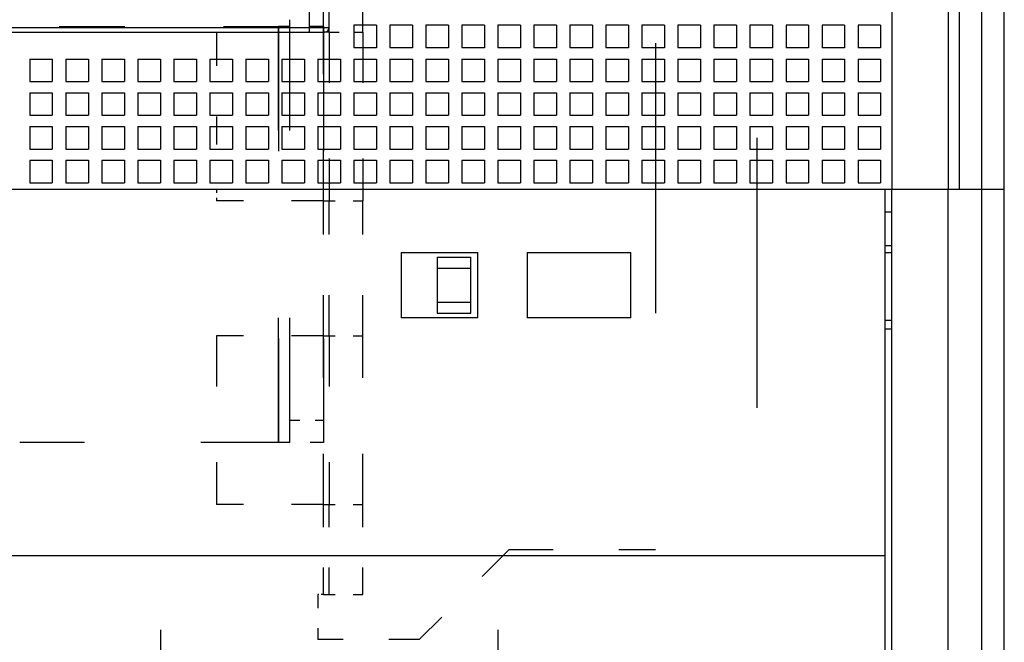
# Model space of a CAD drawing. Extents: x -188 to 810, y 266 to 619.
# Drawn here: x 198 to 242, y 419 to 447 of the extents above; entities that cross this region are included whole.
import ezdxf

# ---------------------------------------------------------------- set-up
doc = ezdxf.new("R2010")
doc.units = 0
doc.linetypes.add('DASHDOT', pattern=[18.5, 12, -3, 0.5, -3])
doc.linetypes.add('DASHSPACE', pattern=[30, 12, -18])
doc.layers.get('0').update_dxf_attribs({"linetype": 'CONTINUOUS'})

# ---------------------------------------------------------------- blocks, each defined once
blk = doc.blocks.new('BLOCK217')
at = {"color": 7, "linetype": 'DASHDOT', "ltscale": 0.14625}
for p, q in [((15, -48.075001), (15, -53.924999)), ((17.924999, -51), (12.075, -51))]:
    blk.add_line(p, q, dxfattribs=at)
blk = doc.blocks.new('BLOCK220')
at = {"color": 7, "linetype": 'DASHDOT', "ltscale": 0.14625}
for p, q in [((30, -48.075001), (30, -53.924999)), ((32.924999, -51), (27.075001, -51))]:
    blk.add_line(p, q, dxfattribs=at)
blk = doc.blocks.new('BLOCK222')
at = {"color": 7}
for p, q in [((51.5, -28.5), (51.5, 66.3)), ((52.5, -28.5), (52.5, 66.3)), ((50.5, 28.5), (50.5, -28.5)), ((47.5, 27.5), (47.5, -28.5)), ((50, 27.5), (50, -28.5)), ((21.628, -21.3), (21.628, 19.3)), ((22.5, -21.5), (22.5, 19.5)), ((22.5, -21.3), (22.5, 19.3)), ((-21.628, -21.3), (21.628, -21.3)), ((-21.603, -21.5), (21.603, -21.5)), ((47.5, -28.5), (-47.5, -28.5)), ((47.5, -59.3), (47.5, -28.5)), ((50, -59.3), (50, -28.5)), ((51.5, -59.3), (51.5, -28.5)), ((52.5, -59.3), (52.5, -28.5)), ((47.2, -44.781), (-47.2, -44.781))]:
    blk.add_line(p, q, dxfattribs=at)
at = {"color": 7, "linetype": 'DASHSPACE'}
for p, q in [((41.5, 3.797), (41.5, -69)), ((37, -22), (37, -44.5))]:
    blk.add_line(p, q, dxfattribs=at)
at = {"color": 7, "linetype": 'DASHSPACE', "ltscale": 0.1}
for p, q in [((22.25, -21.5), (22.25, -17.5)), ((22.25, -21.5), (22.25, -17.5)), ((24, -21.5), (24, -17.5)), ((22.25, -46.5), (22.25, -42.5)), ((22.25, -46.5), (22.25, -42.5)), ((22.5, -46.5), (22.5, -42.5)), ((24, -46.5), (24, -42.5))]:
    blk.add_line(p, q, dxfattribs=at)
at = {"color": 7, "linetype": 'DASHSPACE', "ltscale": 0.025}
for p, q in [((20.75, -21.25), (20.75, -20.25)), ((22.25, -21.25), (22.25, -20.25))]:
    blk.add_line(p, q, dxfattribs=at)
at = {"color": 7, "linetype": 'DASHSPACE', "ltscale": 0.243751}
blk.add_line((10.5, -21.25), (20.25, -21.25), dxfattribs=at)
at = {"color": 7, "linetype": 'DASHSPACE', "ltscale": 0.4625}
for p, q in [((20.25, -39.75), (20.25, -21.25)), ((20.25, -21.25), (20.25, -39.75)), ((20.75, -39.75), (20.75, -21.25)), ((22.25, -21.25), (22.25, -39.75))]:
    blk.add_line(p, q, dxfattribs=at)
at = {"color": 7, "linetype": 'DASHSPACE', "ltscale": 0.05}
for p, q in [((22.25, -21.25), (20.25, -21.25)), ((22.25, -39.75), (20.25, -39.75)), ((22, -46.5), (22, -48.5))]:
    blk.add_line(p, q, dxfattribs=at)
at = {"color": 7, "ltscale": 0.021796}
blk.add_line((21.628, -21.3), (22.5, -21.3), dxfattribs=at)
at = {"color": 7, "ltscale": 0.025}
for p, q in [((24.6, -21.2), (23.6, -21.2)), ((23.6, -21.2), (23.6, -22.2)), ((24.6, -21.2), (24.6, -22.2)), ((26.2, -21.2), (25.2, -21.2)), ((25.2, -21.2), (25.2, -22.2)), ((26.2, -21.2), (26.2, -22.2)), ((27.8, -21.2), (26.8, -21.2)), ((26.8, -21.2), (26.8, -22.2)), ((27.8, -21.2), (27.8, -22.2)), ((29.4, -21.2), (28.4, -21.2)), ((28.4, -21.2), (28.4, -22.2)), ((29.4, -21.2), (29.4, -22.2)), ((31, -21.2), (30, -21.2)), ((30, -21.2), (30, -22.2)), ((31, -21.2), (31, -22.2)), ((32.6, -21.2), (31.6, -21.2)), ((31.6, -21.2), (31.6, -22.2)), ((32.6, -21.2), (32.6, -22.2)), ((34.2, -21.2), (33.2, -21.2)), ((33.2, -21.2), (33.2, -22.2)), ((34.2, -21.2), (34.2, -22.2)), ((35.8, -21.2), (34.8, -21.2)), ((34.8, -21.2), (34.8, -22.2)), ((35.8, -21.2), (35.8, -22.2)), ((37.4, -21.2), (36.4, -21.2)), ((36.4, -21.2), (36.4, -22.2)), ((37.4, -21.2), (37.4, -22.2)), ((39, -21.2), (38, -21.2)), ((38, -21.2), (38, -22.2)), ((39, -21.2), (39, -22.2)), ((40.6, -21.2), (39.6, -21.2)), ((39.6, -21.2), (39.6, -22.2)), ((40.6, -21.2), (40.6, -22.2)), ((42.2, -21.2), (41.2, -21.2)), ((41.2, -21.2), (41.2, -22.2)), ((42.2, -21.2), (42.2, -22.2)), ((43.8, -21.2), (42.8, -21.2)), ((42.8, -21.2), (42.8, -22.2)), ((43.8, -21.2), (43.8, -22.2)), ((45.4, -21.2), (44.4, -21.2)), ((44.4, -21.2), (44.4, -22.2)), ((45.4, -21.2), (45.4, -22.2)), ((47, -21.2), (46, -21.2)), ((46, -21.2), (46, -22.2)), ((47, -21.2), (47, -22.2)), ((24.6, -22.2), (23.6, -22.2)), ((26.2, -22.2), (25.2, -22.2)), ((27.8, -22.2), (26.8, -22.2)), ((29.4, -22.2), (28.4, -22.2)), ((31, -22.2), (30, -22.2)), ((32.6, -22.2), (31.6, -22.2)), ((34.2, -22.2), (33.2, -22.2)), ((35.8, -22.2), (34.8, -22.2)), ((37.4, -22.2), (36.4, -22.2)), ((39, -22.2), (38, -22.2)), ((40.6, -22.2), (39.6, -22.2)), ((42.2, -22.2), (41.2, -22.2)), ((43.8, -22.2), (42.8, -22.2)), ((45.4, -22.2), (44.4, -22.2)), ((47, -22.2), (46, -22.2)), ((9.2, -22.7), (10.2, -22.7)), ((9.2, -22.7), (9.2, -23.7)), ((10.2, -22.7), (10.2, -23.7)), ((10.8, -22.7), (11.8, -22.7)), ((10.8, -22.7), (10.8, -23.7)), ((11.8, -22.7), (11.8, -23.7)), ((12.4, -22.7), (13.4, -22.7)), ((12.4, -22.7), (12.4, -23.7)), ((13.4, -22.7), (13.4, -23.7)), ((14, -22.7), (15, -22.7)), ((14, -22.7), (14, -23.7)), ((15, -22.7), (15, -23.7)), ((15.6, -22.7), (16.6, -22.7)), ((15.6, -22.7), (15.6, -23.7)), ((16.6, -22.7), (16.6, -23.7)), ((17.2, -22.7), (18.2, -22.7)), ((17.2, -22.7), (17.2, -23.7)), ((18.2, -22.7), (18.2, -23.7)), ((18.8, -22.7), (19.8, -22.7)), ((18.8, -22.7), (18.8, -23.7)), ((19.8, -22.7), (19.8, -23.7)), ((20.4, -22.7), (21.4, -22.7)), ((20.4, -22.7), (20.4, -23.7)), ((21.4, -22.7), (21.4, -23.7)), ((22, -22.7), (23, -22.7)), ((22, -22.7), (22, -23.7)), ((23, -22.7), (23, -23.7)), ((23.6, -22.7), (24.6, -22.7)), ((23.6, -22.7), (23.6, -23.7)), ((24.6, -22.7), (24.6, -23.7)), ((25.2, -22.7), (26.2, -22.7)), ((25.2, -22.7), (25.2, -23.7)), ((26.2, -22.7), (26.2, -23.7)), ((26.8, -22.7), (27.8, -22.7)), ((26.8, -22.7), (26.8, -23.7)), ((27.8, -22.7), (27.8, -23.7)), ((28.4, -22.7), (29.4, -22.7)), ((28.4, -22.7), (28.4, -23.7)), ((29.4, -22.7), (29.4, -23.7)), ((30, -22.7), (31, -22.7)), ((30, -22.7), (30, -23.7)), ((31, -22.7), (31, -23.7)), ((31.6, -22.7), (32.6, -22.7)), ((31.6, -22.7), (31.6, -23.7)), ((32.6, -22.7), (32.6, -23.7)), ((33.2, -22.7), (34.2, -22.7)), ((33.2, -22.7), (33.2, -23.7)), ((34.2, -22.7), (34.2, -23.7)), ((34.8, -22.7), (35.8, -22.7)), ((34.8, -22.7), (34.8, -23.7)), ((35.8, -22.7), (35.8, -23.7)), ((36.4, -22.7), (37.4, -22.7)), ((36.4, -22.7), (36.4, -23.7)), ((37.4, -22.7), (37.4, -23.7)), ((38, -22.7), (39, -22.7)), ((38, -22.7), (38, -23.7)), ((39, -22.7), (39, -23.7)), ((39.6, -22.7), (40.6, -22.7)), ((39.6, -22.7), (39.6, -23.7)), ((40.6, -22.7), (40.6, -23.7)), ((41.2, -22.7), (42.2, -22.7)), ((41.2, -22.7), (41.2, -23.7)), ((42.2, -22.7), (42.2, -23.7)), ((42.8, -22.7), (43.8, -22.7)), ((42.8, -22.7), (42.8, -23.7)), ((43.8, -22.7), (43.8, -23.7)), ((44.4, -22.7), (45.4, -22.7)), ((44.4, -22.7), (44.4, -23.7)), ((45.4, -22.7), (45.4, -23.7)), ((46, -22.7), (47, -22.7)), ((46, -22.7), (46, -23.7)), ((47, -22.7), (47, -23.7)), ((9.2, -23.7), (10.2, -23.7)), ((10.8, -23.7), (11.8, -23.7)), ((12.4, -23.7), (13.4, -23.7)), ((14, -23.7), (15, -23.7)), ((15.6, -23.7), (16.6, -23.7)), ((17.2, -23.7), (18.2, -23.7)), ((18.8, -23.7), (19.8, -23.7)), ((20.4, -23.7), (21.4, -23.7)), ((22, -23.7), (23, -23.7)), ((23.6, -23.7), (24.6, -23.7)), ((25.2, -23.7), (26.2, -23.7)), ((26.8, -23.7), (27.8, -23.7)), ((28.4, -23.7), (29.4, -23.7)), ((30, -23.7), (31, -23.7)), ((31.6, -23.7), (32.6, -23.7)), ((33.2, -23.7), (34.2, -23.7)), ((34.8, -23.7), (35.8, -23.7)), ((36.4, -23.7), (37.4, -23.7)), ((38, -23.7), (39, -23.7)), ((39.6, -23.7), (40.6, -23.7)), ((41.2, -23.7), (42.2, -23.7)), ((42.8, -23.7), (43.8, -23.7)), ((44.4, -23.7), (45.4, -23.7)), ((46, -23.7), (47, -23.7)), ((9.2, -24.2), (10.2, -24.2)), ((9.2, -24.2), (9.2, -25.2)), ((10.2, -24.2), (10.2, -25.2)), ((10.8, -24.2), (11.8, -24.2)), ((10.8, -24.2), (10.8, -25.2)), ((11.8, -24.2), (11.8, -25.2)), ((12.4, -24.2), (13.4, -24.2)), ((12.4, -24.2), (12.4, -25.2)), ((13.4, -24.2), (13.4, -25.2)), ((14, -24.2), (15, -24.2)), ((14, -24.2), (14, -25.2)), ((15, -24.2), (15, -25.2)), ((15.6, -24.2), (16.6, -24.2)), ((15.6, -24.2), (15.6, -25.2)), ((16.6, -24.2), (16.6, -25.2)), ((17.2, -24.2), (18.2, -24.2)), ((17.2, -24.2), (17.2, -25.2)), ((18.2, -24.2), (18.2, -25.2)), ((18.8, -24.2), (19.8, -24.2)), ((18.8, -24.2), (18.8, -25.2)), ((19.8, -24.2), (19.8, -25.2)), ((20.4, -24.2), (21.4, -24.2)), ((20.4, -24.2), (20.4, -25.2)), ((21.4, -24.2), (21.4, -25.2)), ((22, -24.2), (23, -24.2)), ((22, -24.2), (22, -25.2)), ((23, -24.2), (23, -25.2)), ((23.6, -24.2), (24.6, -24.2)), ((23.6, -24.2), (23.6, -25.2)), ((24.6, -24.2), (24.6, -25.2)), ((25.2, -24.2), (26.2, -24.2)), ((25.2, -24.2), (25.2, -25.2)), ((26.2, -24.2), (26.2, -25.2)), ((26.8, -24.2), (27.8, -24.2)), ((26.8, -24.2), (26.8, -25.2)), ((27.8, -24.2), (27.8, -25.2)), ((28.4, -24.2), (29.4, -24.2)), ((28.4, -24.2), (28.4, -25.2)), ((29.4, -24.2), (29.4, -25.2)), ((30, -24.2), (31, -24.2)), ((30, -24.2), (30, -25.2)), ((31, -24.2), (31, -25.2)), ((31.6, -24.2), (32.6, -24.2)), ((31.6, -24.2), (31.6, -25.2)), ((32.6, -24.2), (32.6, -25.2)), ((33.2, -24.2), (34.2, -24.2)), ((33.2, -24.2), (33.2, -25.2)), ((34.2, -24.2), (34.2, -25.2)), ((34.8, -24.2), (35.8, -24.2)), ((34.8, -24.2), (34.8, -25.2)), ((35.8, -24.2), (35.8, -25.2)), ((36.4, -24.2), (37.4, -24.2)), ((36.4, -24.2), (36.4, -25.2)), ((37.4, -24.2), (37.4, -25.2)), ((38, -24.2), (39, -24.2)), ((38, -24.2), (38, -25.2)), ((39, -24.2), (39, -25.2)), ((39.6, -24.2), (40.6, -24.2)), ((39.6, -24.2), (39.6, -25.2)), ((40.6, -24.2), (40.6, -25.2)), ((41.2, -24.2), (42.2, -24.2)), ((41.2, -24.2), (41.2, -25.2)), ((42.2, -24.2), (42.2, -25.2)), ((42.8, -24.2), (43.8, -24.2)), ((42.8, -24.2), (42.8, -25.2)), ((43.8, -24.2), (43.8, -25.2)), ((44.4, -24.2), (45.4, -24.2)), ((44.4, -24.2), (44.4, -25.2)), ((45.4, -24.2), (45.4, -25.2)), ((46, -24.2), (47, -24.2)), ((46, -24.2), (46, -25.2)), ((47, -24.2), (47, -25.2)), ((9.2, -25.2), (10.2, -25.2)), ((10.8, -25.2), (11.8, -25.2)), ((12.4, -25.2), (13.4, -25.2)), ((14, -25.2), (15, -25.2)), ((15.6, -25.2), (16.6, -25.2)), ((17.2, -25.2), (18.2, -25.2)), ((18.8, -25.2), (19.8, -25.2)), ((20.4, -25.2), (21.4, -25.2)), ((22, -25.2), (23, -25.2)), ((23.6, -25.2), (24.6, -25.2)), ((25.2, -25.2), (26.2, -25.2)), ((26.8, -25.2), (27.8, -25.2)), ((28.4, -25.2), (29.4, -25.2)), ((30, -25.2), (31, -25.2)), ((31.6, -25.2), (32.6, -25.2)), ((33.2, -25.2), (34.2, -25.2)), ((34.8, -25.2), (35.8, -25.2)), ((36.4, -25.2), (37.4, -25.2)), ((38, -25.2), (39, -25.2)), ((39.6, -25.2), (40.6, -25.2)), ((41.2, -25.2), (42.2, -25.2)), ((42.8, -25.2), (43.8, -25.2)), ((44.4, -25.2), (45.4, -25.2)), ((46, -25.2), (47, -25.2)), ((9.2, -25.7), (10.2, -25.7)), ((9.2, -25.7), (9.2, -26.7)), ((10.2, -25.7), (10.2, -26.7)), ((10.8, -25.7), (11.8, -25.7)), ((10.8, -25.7), (10.8, -26.7)), ((11.8, -25.7), (11.8, -26.7)), ((12.4, -25.7), (13.4, -25.7)), ((12.4, -25.7), (12.4, -26.7)), ((13.4, -25.7), (13.4, -26.7)), ((14, -25.7), (15, -25.7)), ((14, -25.7), (14, -26.7)), ((15, -25.7), (15, -26.7)), ((15.6, -25.7), (16.6, -25.7)), ((15.6, -25.7), (15.6, -26.7)), ((16.6, -25.7), (16.6, -26.7)), ((17.2, -25.7), (18.2, -25.7)), ((17.2, -25.7), (17.2, -26.7)), ((18.2, -25.7), (18.2, -26.7)), ((18.8, -25.7), (19.8, -25.7)), ((18.8, -25.7), (18.8, -26.7)), ((19.8, -25.7), (19.8, -26.7)), ((20.4, -25.7), (21.4, -25.7)), ((20.4, -25.7), (20.4, -26.7)), ((21.4, -25.7), (21.4, -26.7)), ((22, -25.7), (23, -25.7)), ((22, -25.7), (22, -26.7)), ((23, -25.7), (23, -26.7)), ((23.6, -25.7), (24.6, -25.7)), ((23.6, -25.7), (23.6, -26.7)), ((24.6, -25.7), (24.6, -26.7)), ((25.2, -25.7), (26.2, -25.7)), ((25.2, -25.7), (25.2, -26.7)), ((26.2, -25.7), (26.2, -26.7)), ((26.8, -25.7), (27.8, -25.7)), ((26.8, -25.7), (26.8, -26.7)), ((27.8, -25.7), (27.8, -26.7)), ((28.4, -25.7), (29.4, -25.7)), ((28.4, -25.7), (28.4, -26.7)), ((29.4, -25.7), (29.4, -26.7)), ((30, -25.7), (31, -25.7)), ((30, -25.7), (30, -26.7)), ((31, -25.7), (31, -26.7)), ((31.6, -25.7), (32.6, -25.7)), ((31.6, -25.7), (31.6, -26.7)), ((32.6, -25.7), (32.6, -26.7)), ((33.2, -25.7), (34.2, -25.7)), ((33.2, -25.7), (33.2, -26.7)), ((34.2, -25.7), (34.2, -26.7)), ((34.8, -25.7), (35.8, -25.7)), ((34.8, -25.7), (34.8, -26.7)), ((35.8, -25.7), (35.8, -26.7)), ((36.4, -25.7), (37.4, -25.7)), ((36.4, -25.7), (36.4, -26.7)), ((37.4, -25.7), (37.4, -26.7)), ((38, -25.7), (39, -25.7)), ((38, -25.7), (38, -26.7)), ((39, -25.7), (39, -26.7)), ((39.6, -25.7), (40.6, -25.7)), ((39.6, -25.7), (39.6, -26.7)), ((40.6, -25.7), (40.6, -26.7)), ((41.2, -25.7), (42.2, -25.7)), ((41.2, -25.7), (41.2, -26.7)), ((42.2, -25.7), (42.2, -26.7)), ((42.8, -25.7), (43.8, -25.7)), ((42.8, -25.7), (42.8, -26.7)), ((43.8, -25.7), (43.8, -26.7)), ((44.4, -25.7), (45.4, -25.7)), ((44.4, -25.7), (44.4, -26.7)), ((45.4, -25.7), (45.4, -26.7)), ((46, -25.7), (47, -25.7)), ((46, -25.7), (46, -26.7)), ((47, -25.7), (47, -26.7)), ((9.2, -26.7), (10.2, -26.7)), ((10.8, -26.7), (11.8, -26.7)), ((12.4, -26.7), (13.4, -26.7)), ((14, -26.7), (15, -26.7)), ((15.6, -26.7), (16.6, -26.7)), ((17.2, -26.7), (18.2, -26.7)), ((18.8, -26.7), (19.8, -26.7)), ((20.4, -26.7), (21.4, -26.7)), ((22, -26.7), (23, -26.7)), ((23.6, -26.7), (24.6, -26.7)), ((25.2, -26.7), (26.2, -26.7)), ((26.8, -26.7), (27.8, -26.7)), ((28.4, -26.7), (29.4, -26.7)), ((30, -26.7), (31, -26.7)), ((31.6, -26.7), (32.6, -26.7)), ((33.2, -26.7), (34.2, -26.7)), ((34.8, -26.7), (35.8, -26.7)), ((36.4, -26.7), (37.4, -26.7)), ((38, -26.7), (39, -26.7)), ((39.6, -26.7), (40.6, -26.7)), ((41.2, -26.7), (42.2, -26.7)), ((42.8, -26.7), (43.8, -26.7)), ((44.4, -26.7), (45.4, -26.7)), ((46, -26.7), (47, -26.7)), ((9.2, -27.2), (10.2, -27.2)), ((9.2, -27.2), (9.2, -28.2)), ((10.2, -27.2), (10.2, -28.2)), ((10.8, -27.2), (11.8, -27.2)), ((10.8, -27.2), (10.8, -28.2)), ((11.8, -27.2), (11.8, -28.2)), ((12.4, -27.2), (13.4, -27.2)), ((12.4, -27.2), (12.4, -28.2)), ((13.4, -27.2), (13.4, -28.2)), ((14, -27.2), (15, -27.2)), ((14, -27.2), (14, -28.2)), ((15, -27.2), (15, -28.2)), ((15.6, -27.2), (16.6, -27.2)), ((15.6, -27.2), (15.6, -28.2)), ((16.6, -27.2), (16.6, -28.2)), ((17.2, -27.2), (18.2, -27.2)), ((17.2, -27.2), (17.2, -28.2)), ((18.2, -27.2), (18.2, -28.2)), ((18.8, -27.2), (19.8, -27.2)), ((18.8, -27.2), (18.8, -28.2)), ((19.8, -27.2), (19.8, -28.2)), ((20.4, -27.2), (21.4, -27.2)), ((20.4, -27.2), (20.4, -28.2)), ((21.4, -27.2), (21.4, -28.2)), ((22, -27.2), (23, -27.2)), ((22, -27.2), (22, -28.2)), ((23, -27.2), (23, -28.2)), ((23.6, -27.2), (24.6, -27.2)), ((23.6, -27.2), (23.6, -28.2)), ((24.6, -27.2), (24.6, -28.2)), ((25.2, -27.2), (26.2, -27.2)), ((25.2, -27.2), (25.2, -28.2)), ((26.2, -27.2), (26.2, -28.2)), ((26.8, -27.2), (27.8, -27.2)), ((26.8, -27.2), (26.8, -28.2)), ((27.8, -27.2), (27.8, -28.2)), ((28.4, -27.2), (29.4, -27.2)), ((28.4, -27.2), (28.4, -28.2)), ((29.4, -27.2), (29.4, -28.2)), ((30, -27.2), (31, -27.2)), ((30, -27.2), (30, -28.2)), ((31, -27.2), (31, -28.2)), ((31.6, -27.2), (32.6, -27.2)), ((31.6, -27.2), (31.6, -28.2)), ((32.6, -27.2), (32.6, -28.2)), ((33.2, -27.2), (34.2, -27.2)), ((33.2, -27.2), (33.2, -28.2)), ((34.2, -27.2), (34.2, -28.2)), ((34.8, -27.2), (35.8, -27.2)), ((34.8, -27.2), (34.8, -28.2)), ((35.8, -27.2), (35.8, -28.2)), ((36.4, -27.2), (37.4, -27.2)), ((36.4, -27.2), (36.4, -28.2)), ((37.4, -27.2), (37.4, -28.2)), ((38, -27.2), (39, -27.2)), ((38, -27.2), (38, -28.2)), ((39, -27.2), (39, -28.2)), ((39.6, -27.2), (40.6, -27.2)), ((39.6, -27.2), (39.6, -28.2)), ((40.6, -27.2), (40.6, -28.2)), ((41.2, -27.2), (42.2, -27.2)), ((41.2, -27.2), (41.2, -28.2)), ((42.2, -27.2), (42.2, -28.2)), ((42.8, -27.2), (43.8, -27.2)), ((42.8, -27.2), (42.8, -28.2)), ((43.8, -27.2), (43.8, -28.2)), ((44.4, -27.2), (45.4, -27.2)), ((44.4, -27.2), (44.4, -28.2)), ((45.4, -27.2), (45.4, -28.2)), ((46, -27.2), (47, -27.2)), ((46, -27.2), (46, -28.2)), ((47, -27.2), (47, -28.2)), ((9.2, -28.2), (10.2, -28.2)), ((10.8, -28.2), (11.8, -28.2)), ((12.4, -28.2), (13.4, -28.2)), ((14, -28.2), (15, -28.2)), ((15.6, -28.2), (16.6, -28.2)), ((17.2, -28.2), (18.2, -28.2)), ((18.8, -28.2), (19.8, -28.2)), ((20.4, -28.2), (21.4, -28.2)), ((22, -28.2), (23, -28.2)), ((23.6, -28.2), (24.6, -28.2)), ((25.2, -28.2), (26.2, -28.2)), ((26.8, -28.2), (27.8, -28.2)), ((28.4, -28.2), (29.4, -28.2)), ((30, -28.2), (31, -28.2)), ((31.6, -28.2), (32.6, -28.2)), ((33.2, -28.2), (34.2, -28.2)), ((34.8, -28.2), (35.8, -28.2)), ((36.4, -28.2), (37.4, -28.2)), ((38, -28.2), (39, -28.2)), ((39.6, -28.2), (40.6, -28.2)), ((41.2, -28.2), (42.2, -28.2)), ((42.8, -28.2), (43.8, -28.2)), ((44.4, -28.2), (45.4, -28.2)), ((46, -28.2), (47, -28.2)), ((51.5, -28.5), (50.5, -28.5)), ((52.5, -28.5), (51.5, -28.5))]:
    blk.add_line(p, q, dxfattribs=at)
at = {"color": 7, "linetype": 'DASHSPACE', "ltscale": 0.125001}
blk.add_line((17.5, -21.5), (17.5, -26.5), dxfattribs=at)
at = {"color": 7, "ltscale": 0.017437}
blk.add_line((21.603, -21.5), (22.3, -21.5), dxfattribs=at)
at = {"color": 7, "linetype": 'DASHSPACE', "ltscale": 0.1875}
for p, q in [((22.25, -29), (22.25, -21.5)), ((22.25, -29), (22.25, -21.5)), ((22.5, -21.5), (22.5, -29)), ((24, -21.5), (24, -29)), ((17.5, -35), (17.5, -42.5)), ((22.25, -42.5), (22.25, -35)), ((22.25, -42.5), (22.25, -35)), ((22.5, -35), (22.5, -42.5)), ((24, -42.5), (24, -35))]:
    blk.add_line(p, q, dxfattribs=at)
at = {"color": 7, "ltscale": 0.004978}
blk.add_line((22.5, -21.5), (22.301, -21.5), dxfattribs=at)
at = {"color": 7, "linetype": 'DASHSPACE', "ltscale": 0.03748}
blk.add_line((22.501, -21.5), (24, -21.5), dxfattribs=at)
at = {"color": 7, "linetype": 'DASHSPACE', "ltscale": 0.012498}
blk.add_line((17.5, -28.5), (17.5, -29), dxfattribs=at)
at = {"color": 7, "ltscale": 0.407036}
blk.add_line((47.2, -44.781), (47.2, -28.5), dxfattribs=at)
at = {"color": 7, "ltscale": 0.0625}
blk.add_line((50, -28.5), (47.5, -28.5), dxfattribs=at)
at = {"color": 7, "ltscale": 0.0125}
for p, q in [((50.5, -28.5), (50, -28.5)), ((27.3, -31.5), (27.3, -32)), ((28.8, -32), (28.8, -31.5)), ((27.3, -33.5), (27.3, -34)), ((28.8, -34), (28.8, -33.5))]:
    blk.add_line(p, q, dxfattribs=at)
at = {"color": 7, "linetype": 'DASHSPACE', "ltscale": 0.11875}
for p, q in [((22.25, -29), (17.5, -29)), ((22.25, -35), (17.5, -35)), ((22.25, -42.5), (17.5, -42.5))]:
    blk.add_line(p, q, dxfattribs=at)
at = {"color": 7, "linetype": 'DASHSPACE', "ltscale": 0.15}
for p, q in [((22.25, -35), (22.25, -29)), ((22.25, -35), (22.25, -29)), ((22.5, -35), (22.5, -29)), ((24, -35), (24, -29))]:
    blk.add_line(p, q, dxfattribs=at)
at = {"color": 7, "linetype": 'DASHSPACE', "ltscale": 0.04375}
for p, q in [((22.25, -29), (24, -29)), ((22.25, -35), (24, -35)), ((22.25, -42.5), (24, -42.5)), ((22.25, -46.5), (24, -46.5))]:
    blk.add_line(p, q, dxfattribs=at)
at = {"color": 7, "ltscale": 0.0075}
for p, q in [((47.5, -29.5), (47.2, -29.5)), ((47.5, -31), (47.2, -31)), ((47.2, -31.3), (47.5, -31.3)), ((47.2, -34.3), (47.5, -34.3)), ((47.5, -34.7), (47.2, -34.7))]:
    blk.add_line(p, q, dxfattribs=at)
at = {"color": 7, "ltscale": 0.0725}
for p, q in [((25.7, -31.3), (25.7, -34.2)), ((29.1, -34.2), (29.1, -31.3)), ((31.3, -31.3), (31.3, -34.2)), ((35.9, -34.2), (35.9, -31.3))]:
    blk.add_line(p, q, dxfattribs=at)
at = {"color": 7, "ltscale": 0.085}
for p, q in [((25.7, -31.3), (29.1, -31.3)), ((29.1, -34.2), (25.7, -34.2))]:
    blk.add_line(p, q, dxfattribs=at)
at = {"color": 7, "ltscale": 0.0375}
for p, q in [((27.3, -31.5), (28.8, -31.5)), ((27.3, -32), (27.3, -33.5)), ((27.3, -32), (28.8, -32)), ((28.8, -33.5), (28.8, -32)), ((28.8, -33.5), (28.8, -32)), ((27.3, -33.5), (28.8, -33.5)), ((27.3, -34), (28.8, -34))]:
    blk.add_line(p, q, dxfattribs=at)
at = {"color": 7, "ltscale": 0.115}
for p, q in [((31.3, -31.3), (35.9, -31.3)), ((35.9, -34.2), (31.3, -34.2))]:
    blk.add_line(p, q, dxfattribs=at)
at = {"color": 7, "linetype": 'DASHSPACE', "ltscale": 0.0375}
blk.add_line((20.75, -38.75), (22.25, -38.75), dxfattribs=at)
at = {"color": 7, "linetype": 'DASHSPACE', "ltscale": 0.2875}
blk.add_line((20.25, -39.75), (8.75, -39.75), dxfattribs=at)
at = {"color": 7, "linetype": 'DASHSPACE', "ltscale": 0.141421}
blk.add_line((30.5, -44.5), (26.5, -48.5), dxfattribs=at)
at = {"color": 7, "linetype": 'DASHSPACE', "ltscale": 0.1625}
blk.add_line((30.5, -44.5), (37, -44.5), dxfattribs=at)
at = {"color": 7, "ltscale": 0.323925}
blk.add_line((47.2, -57.738), (47.2, -44.781), dxfattribs=at)
at = {"color": 7, "linetype": 'DASHSPACE', "ltscale": 0.00625}
blk.add_line((22.25, -46.5), (22, -46.5), dxfattribs=at)
at = {"color": 7, "linetype": 'DASHSPACE', "ltscale": 0.1125}
blk.add_line((26.5, -48.5), (22, -48.5), dxfattribs=at)
at = {"color": 7}
blk.add_arc((22.3, -21.3), 0.2, 270, 360, dxfattribs=at)
blk.add_ellipse((21.603, -21.3), major_axis=(0, -0.2), ratio=0.128167, start_param=0, end_param=1.570796, dxfattribs=at)

msp = doc.modelspace()

# ---------------------------------------------------------------- block references
for name in ['BLOCK222', 'BLOCK217', 'BLOCK220']:
    msp.add_blockref(name, (189.012031, 467.56984))

doc.saveas('drawing.dxf')
